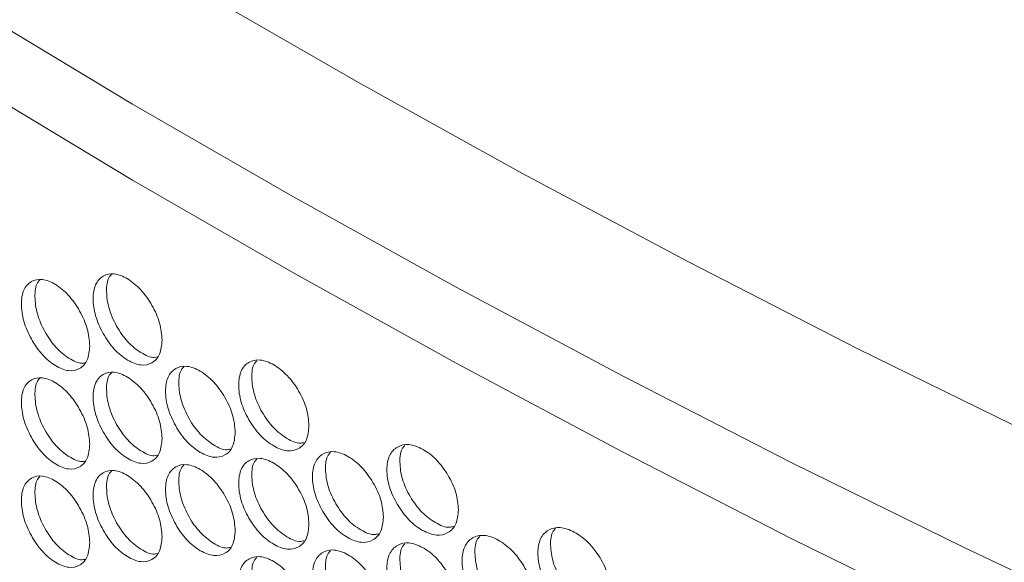
# Model space of a CAD drawing. Units: millimetres. Extents: x 74 to 2910, y 52 to 2015.
# Drawn here: x 2148 to 2227, y 1580 to 1624 of the extents above; entities that cross this region are included whole.
import ezdxf

# ---------------------------------------------------------------- set-up
doc = ezdxf.new("R2010")
doc.units = ezdxf.units.MM
doc.header["$LTSCALE"] = 10

msp = doc.modelspace()

# ---------------------------------------------------------------- linework, layer by layer
at = {"color": 7, "linetype": 'Continuous', "lineweight": 15, "flags": 128}
for points in [[(2042.57, 1692.893), (2052.69, 1684.128), (2063.108, 1675.48), (2073.82, 1666.953), (2084.821, 1658.549), (2096.108, 1650.273), (2107.675, 1642.127), (2119.519, 1634.114), (2131.635, 1626.238), (2144.017, 1618.501), (2156.662, 1610.907), (2169.564, 1603.459), (2182.719, 1596.159), (2196.121, 1589.011), (2209.764, 1582.016), (2223.644, 1575.179), (2237.755, 1568.501)], [(2068.464, 1690.853), (2079.159, 1682.315), (2090.147, 1673.901), (2101.423, 1665.615), (2112.983, 1657.46), (2124.821, 1649.44), (2136.934, 1641.558), (2149.317, 1633.816), (2161.964, 1626.218), (2174.87, 1618.767), (2188.031, 1611.466), (2201.442, 1604.318), (2215.096, 1597.325), (2228.989, 1590.491)]]:
    msp.add_lwpolyline(points, dxfattribs=at)
at = {"color": 8, "linetype": 'Continuous', "lineweight": 15, "flags": 128}
msp.add_lwpolyline([(2237.755, 1574.625), (2223.644, 1581.303), (2209.764, 1588.141), (2196.121, 1595.135), (2182.719, 1602.283), (2169.564, 1609.583), (2156.662, 1617.031), (2144.017, 1624.625), (2131.635, 1632.362), (2119.519, 1640.238), (2107.675, 1648.251), (2096.108, 1656.397), (2084.821, 1664.673), (2073.82, 1673.077), (2063.108, 1681.604), (2052.69, 1690.252)], dxfattribs=at)
at = {"color": 7, "linetype": 'Continuous', "lineweight": 15}
for points, knots in [([(2159.036, 1598.018), (2158.999, 1597.61), (2158.923, 1596.795), (2158.26, 1596.115), (2157.351, 1595.907), (2156.252, 1596.336), (2155.156, 1597.221), (2154.245, 1598.519), (2153.609, 1599.977), (2153.415, 1601.384), (2153.609, 1602.558), (2154.245, 1603.247), (2155.156, 1603.449), (2156.251, 1603.02), (2157.351, 1602.135), (2158.26, 1600.842), (2158.925, 1599.374), (2158.999, 1598.47), (2159.036, 1598.018)], [0, 0, 0, 0, 0.062525, 0.12499, 0.187433, 0.249996, 0.312451, 0.375004, 0.437459, 0.500008, 0.562448, 0.625015, 0.687457, 0.75002, 0.812473, 0.875028, 0.937567, 1, 1, 1, 1]), ([(2158.634, 1596.663), (2158.557, 1596.642), (2158.186, 1596.542), (2157.321, 1596.964), (2156.24, 1597.814), (2155.329, 1599.119), (2154.689, 1600.581), (2154.516, 1601.961), (2154.606, 1602.949), (2154.894, 1603.231), (2154.964, 1603.3)], [0, 0, 0, 0, 0.039911, 0.191705, 0.343239, 0.495078, 0.646775, 0.798766, 0.950494, 1, 1, 1, 1]), ([(2153.203, 1597.552), (2153.166, 1597.145), (2153.091, 1596.33), (2152.434, 1595.654), (2151.533, 1595.45), (2150.445, 1595.885), (2149.36, 1596.776), (2148.458, 1598.079), (2147.827, 1599.54), (2147.636, 1600.948), (2147.827, 1602.121), (2148.458, 1602.807), (2149.36, 1603.004), (2150.444, 1602.569), (2151.534, 1601.678), (2152.435, 1600.381), (2153.093, 1598.909), (2153.166, 1598.004), (2153.203, 1597.552)], [0, 0, 0, 0, 0.062525, 0.12499, 0.187433, 0.249996, 0.312451, 0.375004, 0.437459, 0.500008, 0.562448, 0.625015, 0.687457, 0.75002, 0.812473, 0.875028, 0.937567, 1, 1, 1, 1]), ([(2152.801, 1596.195), (2152.732, 1596.177), (2152.372, 1596.083), (2151.524, 1596.509), (2150.453, 1597.363), (2149.551, 1598.674), (2148.917, 1600.138), (2148.746, 1601.52), (2148.835, 1602.509), (2149.122, 1602.791), (2149.194, 1602.861)], [0, 0, 0, 0, 0.035928, 0.188185, 0.340182, 0.492484, 0.644643, 0.797097, 0.949289, 1, 1, 1, 1]), ([(2170.868, 1591.122), (2170.83, 1590.713), (2170.752, 1589.898), (2170.077, 1589.211), (2169.151, 1588.993), (2168.031, 1589.41), (2166.915, 1590.283), (2165.987, 1591.572), (2165.338, 1593.023), (2165.141, 1594.428), (2165.338, 1595.604), (2165.987, 1596.3), (2166.915, 1596.512), (2168.031, 1596.094), (2169.151, 1595.221), (2170.078, 1593.937), (2170.755, 1592.477), (2170.83, 1591.573), (2170.868, 1591.122)], [0, 0, 0, 0, 0.062525, 0.12499, 0.187433, 0.249996, 0.312451, 0.375004, 0.437459, 0.500008, 0.562448, 0.625015, 0.687457, 0.75002, 0.812473, 0.875028, 0.937567, 1, 1, 1, 1]), ([(2170.467, 1589.772), (2170.373, 1589.745), (2169.981, 1589.634), (2169.082, 1590.047), (2167.979, 1590.888), (2167.051, 1592.183), (2166.399, 1593.638), (2166.224, 1595.016), (2166.313, 1596.001), (2166.602, 1596.283), (2166.671, 1596.35)], [0, 0, 0, 0, 0.047642, 0.198548, 0.349195, 0.500145, 0.650954, 0.802055, 0.952896, 1, 1, 1, 1]), ([(2159.036, 1590.097), (2158.999, 1589.69), (2158.923, 1588.875), (2158.26, 1588.195), (2157.351, 1587.986), (2156.252, 1588.415), (2155.156, 1589.3), (2154.245, 1590.599), (2153.609, 1592.057), (2153.415, 1593.464), (2153.609, 1594.638), (2154.245, 1595.327), (2155.156, 1595.529), (2156.251, 1595.1), (2157.351, 1594.215), (2158.26, 1592.922), (2158.925, 1591.454), (2158.999, 1590.549), (2159.036, 1590.097)], [0, 0, 0, 0, 0.062525, 0.12499, 0.187433, 0.249996, 0.312451, 0.375004, 0.437459, 0.500008, 0.562448, 0.625015, 0.687457, 0.75002, 0.812473, 0.875028, 0.937567, 1, 1, 1, 1]), ([(2158.634, 1588.742), (2158.557, 1588.722), (2158.186, 1588.622), (2157.321, 1589.044), (2156.24, 1589.894), (2155.329, 1591.199), (2154.689, 1592.661), (2154.516, 1594.041), (2154.606, 1595.029), (2154.894, 1595.31), (2154.964, 1595.38)], [0, 0, 0, 0, 0.039911, 0.191705, 0.343239, 0.495078, 0.646775, 0.798766, 0.950494, 1, 1, 1, 1]), ([(2164.925, 1590.594), (2164.887, 1590.186), (2164.81, 1589.37), (2164.141, 1588.687), (2163.223, 1588.474), (2162.114, 1588.897), (2161.008, 1589.776), (2160.088, 1591.07), (2159.446, 1592.524), (2159.251, 1593.93), (2159.446, 1595.105), (2160.088, 1595.798), (2161.008, 1596.005), (2162.113, 1595.581), (2163.224, 1594.702), (2164.142, 1593.414), (2164.812, 1591.949), (2164.887, 1591.045), (2164.925, 1590.594)], [0, 0, 0, 0, 0.062525, 0.12499, 0.187433, 0.249996, 0.312451, 0.375003, 0.437459, 0.500008, 0.562448, 0.625015, 0.687457, 0.75002, 0.812473, 0.875028, 0.937567, 1, 1, 1, 1]), ([(2164.523, 1589.242), (2164.438, 1589.218), (2164.056, 1589.112), (2163.174, 1589.53), (2162.082, 1590.375), (2161.162, 1591.675), (2160.516, 1593.134), (2160.342, 1594.513), (2160.432, 1595.499), (2160.72, 1595.781), (2160.79, 1595.85)], [0, 0, 0, 0, 0.043814, 0.195158, 0.346243, 0.497632, 0.648878, 0.800418, 0.951697, 1, 1, 1, 1]), ([(2153.203, 1589.632), (2153.166, 1589.224), (2153.091, 1588.41), (2152.434, 1587.733), (2151.533, 1587.53), (2150.445, 1587.965), (2149.36, 1588.855), (2148.458, 1590.159), (2147.827, 1591.62), (2147.636, 1593.028), (2147.827, 1594.201), (2148.458, 1594.887), (2149.36, 1595.084), (2150.444, 1594.649), (2151.534, 1593.758), (2152.435, 1592.46), (2153.093, 1590.989), (2153.166, 1590.084), (2153.203, 1589.632)], [0, 0, 0, 0, 0.062525, 0.12499, 0.187433, 0.249996, 0.312451, 0.375004, 0.437459, 0.500008, 0.562448, 0.625015, 0.687457, 0.75002, 0.812473, 0.875028, 0.937567, 1, 1, 1, 1]), ([(2152.801, 1588.274), (2152.732, 1588.256), (2152.372, 1588.162), (2151.524, 1588.589), (2150.453, 1589.442), (2149.551, 1590.753), (2148.917, 1592.218), (2148.746, 1593.599), (2148.835, 1594.589), (2149.122, 1594.87), (2149.194, 1594.94)], [0, 0, 0, 0, 0.035928, 0.188185, 0.340182, 0.492484, 0.644643, 0.797097, 0.949289, 1, 1, 1, 1]), ([(2176.866, 1583.76), (2176.827, 1583.352), (2176.749, 1582.536), (2176.068, 1581.845), (2175.133, 1581.622), (2174.003, 1582.034), (2172.876, 1582.901), (2171.94, 1584.185), (2171.285, 1585.633), (2171.086, 1587.036), (2171.285, 1588.214), (2171.94, 1588.913), (2172.876, 1589.13), (2174.002, 1588.718), (2175.133, 1587.851), (2176.068, 1586.572), (2176.751, 1585.115), (2176.828, 1584.212), (2176.866, 1583.76)], [0, 0, 0, 0, 0.062525, 0.12499, 0.187433, 0.249996, 0.312451, 0.375004, 0.437459, 0.500008, 0.562448, 0.625015, 0.687457, 0.75002, 0.812473, 0.875028, 0.937567, 1, 1, 1, 1]), ([(2176.466, 1582.414), (2176.363, 1582.384), (2175.96, 1582.266), (2175.044, 1582.675), (2173.931, 1583.512), (2172.994, 1584.802), (2172.336, 1586.254), (2172.159, 1587.63), (2172.248, 1588.613), (2172.539, 1588.896), (2172.606, 1588.962)], [0, 0, 0, 0, 0.051399, 0.201878, 0.3521, 0.502623, 0.653006, 0.80368, 0.954094, 1, 1, 1, 1]), ([(2182.917, 1584.352), (2182.878, 1583.943), (2182.799, 1583.127), (2182.112, 1582.432), (2181.169, 1582.204), (2180.028, 1582.61), (2178.892, 1583.471), (2177.947, 1584.75), (2177.286, 1586.194), (2177.086, 1587.597), (2177.286, 1588.775), (2177.947, 1589.478), (2178.892, 1589.7), (2180.028, 1589.294), (2181.169, 1588.433), (2182.112, 1587.159), (2182.801, 1585.706), (2182.878, 1584.803), (2182.917, 1584.352)], [0, 0, 0, 0, 0.062525, 0.12499, 0.187433, 0.249996, 0.312451, 0.375004, 0.437459, 0.500008, 0.562448, 0.625015, 0.687457, 0.75002, 0.812473, 0.875028, 0.937567, 1, 1, 1, 1]), ([(2182.518, 1583.008), (2182.407, 1582.975), (2181.993, 1582.851), (2181.06, 1583.256), (2179.936, 1584.088), (2178.992, 1585.372), (2178.327, 1586.821), (2178.15, 1588.196), (2178.238, 1589.178), (2178.529, 1589.461), (2178.596, 1589.526)], [0, 0, 0, 0, 0.055086, 0.20515, 0.354957, 0.505065, 0.655033, 0.805291, 0.95529, 1, 1, 1, 1]), ([(2170.868, 1583.201), (2170.83, 1582.793), (2170.752, 1581.977), (2170.077, 1581.29), (2169.151, 1581.072), (2168.031, 1581.489), (2166.915, 1582.363), (2165.987, 1583.652), (2165.338, 1585.103), (2165.141, 1586.507), (2165.338, 1587.684), (2165.987, 1588.379), (2166.915, 1588.591), (2168.031, 1588.174), (2169.151, 1587.3), (2170.078, 1586.017), (2170.755, 1584.556), (2170.83, 1583.653), (2170.868, 1583.201)], [0, 0, 0, 0, 0.062525, 0.12499, 0.187433, 0.249996, 0.312451, 0.375004, 0.437459, 0.500008, 0.562448, 0.625015, 0.687457, 0.75002, 0.812473, 0.875028, 0.937567, 1, 1, 1, 1]), ([(2170.467, 1581.852), (2170.373, 1581.825), (2169.981, 1581.713), (2169.082, 1582.127), (2167.979, 1582.968), (2167.051, 1584.263), (2166.399, 1585.718), (2166.224, 1587.095), (2166.313, 1588.08), (2166.602, 1588.363), (2166.671, 1588.43)], [0, 0, 0, 0, 0.047642, 0.198548, 0.349195, 0.500145, 0.650954, 0.802055, 0.952896, 1, 1, 1, 1]), ([(2159.036, 1582.177), (2158.999, 1581.769), (2158.923, 1580.954), (2158.26, 1580.274), (2157.351, 1580.066), (2156.252, 1580.495), (2155.156, 1581.38), (2154.245, 1582.679), (2153.609, 1584.136), (2153.415, 1585.543), (2153.609, 1586.717), (2154.245, 1587.406), (2155.156, 1587.608), (2156.251, 1587.179), (2157.351, 1586.294), (2158.26, 1585.001), (2158.925, 1583.533), (2158.999, 1582.629), (2159.036, 1582.177)], [0, 0, 0, 0, 0.062525, 0.12499, 0.187433, 0.249996, 0.312451, 0.375004, 0.437459, 0.500008, 0.562448, 0.625015, 0.687457, 0.75002, 0.812473, 0.875028, 0.937567, 1, 1, 1, 1]), ([(2158.634, 1580.822), (2158.557, 1580.801), (2158.186, 1580.701), (2157.321, 1581.123), (2156.24, 1581.973), (2155.329, 1583.278), (2154.689, 1584.74), (2154.516, 1586.12), (2154.606, 1587.108), (2154.894, 1587.39), (2154.964, 1587.459)], [0, 0, 0, 0, 0.03991, 0.191705, 0.343239, 0.495078, 0.646774, 0.798765, 0.950493, 1, 1, 1, 1]), ([(2164.925, 1582.673), (2164.887, 1582.265), (2164.81, 1581.45), (2164.141, 1580.767), (2163.223, 1580.553), (2162.114, 1580.976), (2161.008, 1581.856), (2160.088, 1583.15), (2159.446, 1584.604), (2159.251, 1586.01), (2159.446, 1587.185), (2160.088, 1587.877), (2161.008, 1588.084), (2162.113, 1587.661), (2163.224, 1586.782), (2164.142, 1585.493), (2164.812, 1584.029), (2164.887, 1583.125), (2164.925, 1582.673)], [0, 0, 0, 0, 0.062525, 0.12499, 0.187433, 0.249996, 0.312451, 0.375003, 0.437459, 0.500008, 0.562448, 0.625015, 0.687457, 0.75002, 0.812473, 0.875028, 0.937567, 1, 1, 1, 1]), ([(2164.523, 1581.321), (2164.438, 1581.297), (2164.056, 1581.192), (2163.174, 1581.609), (2162.082, 1582.455), (2161.162, 1583.755), (2160.516, 1585.214), (2160.342, 1586.592), (2160.432, 1587.579), (2160.72, 1587.861), (2160.79, 1587.929)], [0, 0, 0, 0, 0.043814, 0.195158, 0.346243, 0.497631, 0.648877, 0.800417, 0.951695, 1, 1, 1, 1]), ([(2153.203, 1581.711), (2153.166, 1581.304), (2153.091, 1580.489), (2152.434, 1579.813), (2151.533, 1579.609), (2150.445, 1580.044), (2149.36, 1580.935), (2148.458, 1582.238), (2147.827, 1583.699), (2147.636, 1585.107), (2147.827, 1586.28), (2148.458, 1586.966), (2149.36, 1587.163), (2150.444, 1586.729), (2151.534, 1585.838), (2152.435, 1584.54), (2153.093, 1583.068), (2153.166, 1582.163), (2153.203, 1581.711)], [0, 0, 0, 0, 0.062525, 0.12499, 0.187433, 0.249996, 0.312451, 0.375004, 0.437459, 0.500008, 0.562448, 0.625015, 0.687457, 0.75002, 0.812473, 0.875028, 0.937567, 1, 1, 1, 1]), ([(2152.801, 1580.354), (2152.732, 1580.336), (2152.372, 1580.242), (2151.524, 1580.668), (2150.453, 1581.522), (2149.551, 1582.833), (2148.917, 1584.298), (2148.746, 1585.679), (2148.835, 1586.669), (2149.122, 1586.95), (2149.194, 1587.02)], [0, 0, 0, 0, 0.035928, 0.188185, 0.340182, 0.492484, 0.644643, 0.797097, 0.949289, 1, 1, 1, 1]), ([(2195.179, 1577.711), (2195.139, 1577.302), (2195.059, 1576.484), (2194.36, 1575.783), (2193.4, 1575.545), (2192.24, 1575.938), (2191.083, 1576.787), (2190.122, 1578.056), (2189.45, 1579.493), (2189.245, 1580.893), (2189.449, 1582.074), (2190.122, 1582.784), (2191.083, 1583.015), (2192.239, 1582.622), (2193.4, 1581.773), (2194.36, 1580.509), (2195.061, 1579.063), (2195.14, 1578.161), (2195.179, 1577.711)], [0, 0, 0, 0, 0.062525, 0.12499, 0.187433, 0.249996, 0.312451, 0.375004, 0.437459, 0.500008, 0.562448, 0.625015, 0.687457, 0.75002, 0.812473, 0.875028, 0.937567, 1, 1, 1, 1]), ([(2194.782, 1576.373), (2194.654, 1576.333), (2194.219, 1576.197), (2193.252, 1576.593), (2192.108, 1577.415), (2191.147, 1578.689), (2190.47, 1580.131), (2190.29, 1581.503), (2190.378, 1582.481), (2190.67, 1582.765), (2190.735, 1582.828)], [0, 0, 0, 0, 0.062266, 0.211532, 0.360542, 0.509851, 0.65902, 0.808479, 0.95768, 1, 1, 1, 1]), ([(2189.021, 1577.055), (2188.982, 1576.646), (2188.902, 1575.829), (2188.209, 1575.131), (2187.258, 1574.898), (2186.108, 1575.297), (2184.961, 1576.153), (2184.008, 1577.427), (2183.341, 1578.867), (2183.139, 1580.269), (2183.341, 1581.448), (2184.008, 1582.154), (2184.961, 1582.381), (2186.107, 1581.982), (2187.258, 1581.126), (2188.21, 1579.858), (2188.905, 1578.408), (2188.983, 1577.506), (2189.021, 1577.055)], [0, 0, 0, 0, 0.062525, 0.12499, 0.187433, 0.249996, 0.312451, 0.375003, 0.437459, 0.500008, 0.562448, 0.625015, 0.687457, 0.75002, 0.812473, 0.875028, 0.937567, 1, 1, 1, 1]), ([(2188.624, 1575.714), (2188.504, 1575.678), (2188.08, 1575.548), (2187.13, 1575.948), (2185.996, 1576.775), (2185.043, 1578.054), (2184.372, 1579.499), (2184.193, 1580.873), (2184.281, 1581.853), (2184.573, 1582.137), (2184.639, 1582.2)], [0, 0, 0, 0, 0.058708, 0.208367, 0.357771, 0.507474, 0.657037, 0.80689, 0.956485, 1, 1, 1, 1]), ([(2176.866, 1575.84), (2176.827, 1575.432), (2176.749, 1574.615), (2176.068, 1573.925), (2175.133, 1573.702), (2174.003, 1574.113), (2172.876, 1574.981), (2171.94, 1576.265), (2171.285, 1577.712), (2171.086, 1579.116), (2171.285, 1580.293), (2171.94, 1580.992), (2172.876, 1581.209), (2174.002, 1580.798), (2175.133, 1579.93), (2176.068, 1578.652), (2176.751, 1577.195), (2176.828, 1576.291), (2176.866, 1575.84)], [0, 0, 0, 0, 0.062525, 0.12499, 0.187433, 0.249996, 0.312451, 0.375004, 0.437459, 0.500008, 0.562448, 0.625015, 0.687457, 0.75002, 0.812473, 0.875028, 0.937567, 1, 1, 1, 1]), ([(2176.466, 1574.494), (2176.363, 1574.464), (2175.96, 1574.346), (2175.044, 1574.755), (2173.931, 1575.592), (2172.994, 1576.881), (2172.336, 1578.333), (2172.159, 1579.709), (2172.248, 1580.693), (2172.539, 1580.975), (2172.606, 1581.042)], [0, 0, 0, 0, 0.051399, 0.201878, 0.3521, 0.502623, 0.653006, 0.80368, 0.954094, 1, 1, 1, 1]), ([(2182.917, 1576.431), (2182.878, 1576.023), (2182.799, 1575.206), (2182.112, 1574.512), (2181.169, 1574.284), (2180.028, 1574.689), (2178.892, 1575.551), (2177.947, 1576.83), (2177.286, 1578.274), (2177.086, 1579.676), (2177.286, 1580.855), (2177.947, 1581.557), (2178.892, 1581.779), (2180.028, 1581.374), (2181.169, 1580.512), (2182.112, 1579.239), (2182.801, 1577.785), (2182.878, 1576.882), (2182.917, 1576.431)], [0, 0, 0, 0, 0.062525, 0.12499, 0.187433, 0.249996, 0.312451, 0.375004, 0.437459, 0.500008, 0.562448, 0.625015, 0.687457, 0.75002, 0.812473, 0.875028, 0.937567, 1, 1, 1, 1]), ([(2182.518, 1575.088), (2182.407, 1575.055), (2181.993, 1574.931), (2181.06, 1575.335), (2179.936, 1576.168), (2178.992, 1577.452), (2178.327, 1578.9), (2178.15, 1580.275), (2178.238, 1581.257), (2178.529, 1581.54), (2178.596, 1581.605)], [0, 0, 0, 0, 0.055086, 0.20515, 0.354957, 0.505065, 0.655033, 0.805291, 0.95529, 1, 1, 1, 1]), ([(2170.868, 1575.281), (2170.83, 1574.873), (2170.752, 1574.057), (2170.077, 1573.37), (2169.151, 1573.152), (2168.031, 1573.569), (2166.915, 1574.442), (2165.987, 1575.731), (2165.338, 1577.182), (2165.141, 1578.587), (2165.338, 1579.763), (2165.987, 1580.459), (2166.915, 1580.671), (2168.031, 1580.253), (2169.151, 1579.38), (2170.078, 1578.097), (2170.755, 1576.636), (2170.83, 1575.732), (2170.868, 1575.281)], [0, 0, 0, 0, 0.062525, 0.12499, 0.187433, 0.249996, 0.312451, 0.375004, 0.437459, 0.500008, 0.562448, 0.625015, 0.687457, 0.75002, 0.812473, 0.875028, 0.937567, 1, 1, 1, 1]), ([(2170.467, 1573.931), (2170.373, 1573.904), (2169.981, 1573.793), (2169.082, 1574.206), (2167.979, 1575.047), (2167.051, 1576.342), (2166.399, 1577.798), (2166.224, 1579.175), (2166.313, 1580.16), (2166.602, 1580.442), (2166.671, 1580.509)], [0, 0, 0, 0, 0.047642, 0.198548, 0.349195, 0.500145, 0.650954, 0.802055, 0.952896, 1, 1, 1, 1])]:
    msp.add_open_spline(points, degree=3, knots=knots, dxfattribs=at)

doc.saveas('drawing.dxf')
